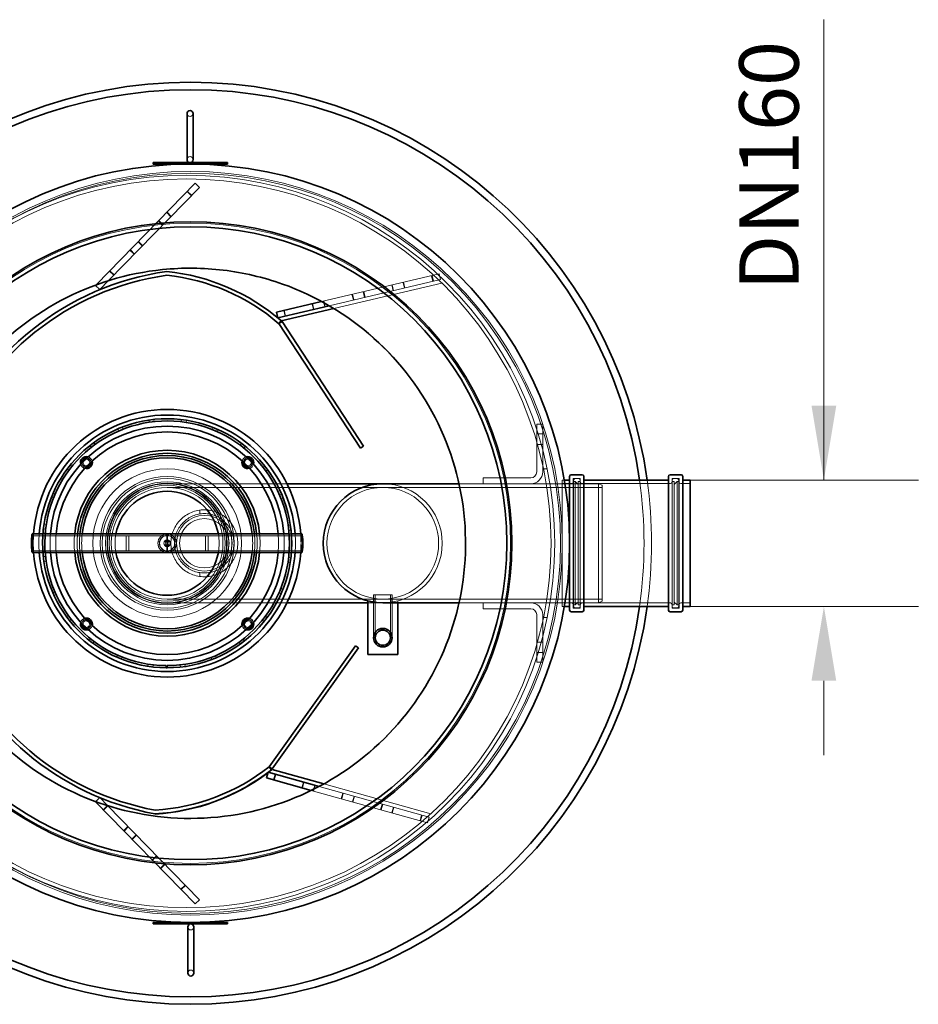
# Model space of a CAD drawing. Units: millimetres. Extents: x 271203 to 313140, y 160701 to 189017.
# Drawn here: x 273670 to 274879, y 180918 to 182243 of the extents above; entities that cross this region are included whole.
import ezdxf

# ---------------------------------------------------------------- set-up
doc = ezdxf.new("R2010")
doc.units = ezdxf.units.MM
doc.linetypes.add('DASHED', pattern=[0])
doc.layers.get('DEFPOINTS').update_dxf_attribs({"color": 250})
doc.layers.add('Kóta (ISO)', color=5, linetype='Continuous', lineweight=9, true_color=0x0000ff)
doc.layers.add('Skrytá (ISO)', color=1, linetype='DASHED', lineweight=18)
doc.layers.add('Viditelná (ISO)', color=7, linetype='Continuous', lineweight=35)
doc.styles.add('Text poznámky (ISO)', font='tahoma.ttf')
doc.dimstyles.new('Výchozí (ISO)', dxfattribs={"dimscale": 40, "dimtxt": 3.5, "dimasz": 2.5, "dimexe": 3.175, "dimexo": 0, "dimgap": 0.762, "dimtad": 1, "dimrnd": 1e-08, "dimzin": 0, "dimtxsty": 'Text poznámky (ISO)', "dimcen": 0.09, "dimdle": 10, "dimclrd": 256, "dimclre": 256, "dimclrt": 256, "dimazin": 0, "dimtfac": 1.001486, "dimtmove": 0, "dimatfit": 3, "dimfxl": 1, "dimtolj": 1, "dimtzin": 0, "dimlwd": -1, "dimlwe": -1, "dimarcsym": 0})

# ---------------------------------------------------------------- blocks, each defined once
blk = doc.blocks.new('*D55')
at = {"layer": 'DEFPOINTS', "color": 0}
for p in [(274572.1, 181623.5), (274572.1, 181453.5), (274752, 181453.5)]:
    blk.add_point(p, dxfattribs=at)
at = {"layer": 'Kóta (ISO)', "color": 3}
for p, q in [((274752, 181623.5), (274752, 182242.7)), ((274752, 181723.5), (274752, 181823.5)), ((274572.1, 181623.5), (274879, 181623.5)), ((274572.1, 181453.5), (274879, 181453.5)), ((274752, 181353.5), (274752, 181253.5))]:
    blk.add_line(p, q, dxfattribs=at)
for points in [[(274735.3, 181723.5), (274768.6, 181723.5), (274752, 181623.5)], [(274768.6, 181353.5), (274735.3, 181353.5), (274752, 181453.5)]]:
    blk.add_solid(points, dxfattribs=at)
at = {"layer": 'Kóta (ISO)', "color": 3, "insert": (274638.1, 181853.9), "char_height": 80, "attachment_point": 1, "rotation": 90, "style": 'Text poznámky (ISO)'}
blk.add_mtext('\\A1; DN160', dxfattribs=at)

msp = doc.modelspace()

# ---------------------------------------------------------------- linework, layer by layer
at = {"layer": 'Skrytá (ISO)', "ltscale": 12.295017}
msp.add_line((273773.4, 181886.1), (273906.6, 182022.6), dxfattribs=at)
at = {"layer": 'Skrytá (ISO)', "ltscale": 14.1057}
msp.add_line((273790.1, 181891.7), (273912.3, 182017), dxfattribs=at)
at = {"layer": 'Skrytá (ISO)', "ltscale": 1.015247}
for p, q in [((273901.4, 182005.8), (273895.7, 182011.4)), ((273901.8, 182006.3), (273896.1, 182011.8)), ((273906.6, 182022.6), (273912.3, 182017)), ((273863, 181966.4), (273857.3, 181972)), ((273863.4, 181966.9), (273857.7, 181972.5)), ((273873.9, 181977.6), (273868.2, 181983.2)), ((273868.6, 181983.7), (273874.3, 181978.1)), ((273824.6, 181927.1), (273818.8, 181932.7)), ((273825, 181927.5), (273819.3, 181933.1)), ((273835.5, 181938.3), (273829.8, 181943.9)), ((273830.2, 181944.3), (273835.9, 181938.7)), ((273797.1, 181898.9), (273791.4, 181904.5)), ((273791.8, 181904.9), (273797.5, 181899.4)), ((274226.3, 181890.6), (274224.4, 181898.4)), ((274226.9, 181890.8), (274225.1, 181898.6)), ((274234.8, 181900.9), (274236.6, 181893.1)), ((274172.7, 181878.1), (274170.9, 181885.9)), ((274173.3, 181878.2), (274171.5, 181886)), ((274187.9, 181881.6), (274186.1, 181889.4)), ((274186.7, 181889.6), (274188.6, 181881.8)), ((274119.2, 181865.5), (274117.3, 181873.3)), ((274119.8, 181865.7), (274118, 181873.5)), ((274134.4, 181869.1), (274132.6, 181876.9)), ((274133.2, 181877), (274135, 181869.2)), ((274065.6, 181853), (274063.8, 181860.7)), ((274066.2, 181853.1), (274064.4, 181860.9)), ((274080.9, 181856.5), (274079, 181864.3)), ((274079.6, 181864.5), (274081.5, 181856.7)), ((274027.3, 181844), (274025.5, 181851.8)), ((274026.1, 181851.9), (274027.9, 181844.1)), ((274373.8, 181698.5), (274365.8, 181698.5)), ((274365.8, 181685.5), (274373.8, 181685.5)), ((274365.8, 181671.5), (274373.8, 181671.5)), ((274293.8, 181626.5), (274293.8, 181618.5)), ((274293.8, 181450.5), (274293.8, 181458.5)), ((274373.8, 181405.5), (274365.8, 181405.5)), ((274373.8, 181391.5), (274365.8, 181391.5)), ((274373.8, 181378.5), (274365.8, 181378.5)), ((274014.2, 181227.9), (274012, 181220.2)), ((274014.8, 181227.7), (274012.6, 181220)), ((274049.9, 181209.6), (274052.1, 181217.3)), ((274052.7, 181217.2), (274050.6, 181209.4)), ((274067.2, 181213.1), (274065, 181205.4)), ((274067.8, 181213), (274065.6, 181205.3)), ((274102.9, 181194.9), (274105.1, 181202.6)), ((274105.7, 181202.4), (274103.5, 181194.7)), ((274120.1, 181198.4), (274118, 181190.7)), ((274120.7, 181198.2), (274118.6, 181190.5)), ((273788.6, 181185.7), (273782.8, 181180.1)), ((273789, 181185.2), (273783.3, 181179.6)), ((274155.9, 181180.1), (274158.1, 181187.8)), ((274158.7, 181187.6), (274156.5, 181179.9)), ((274173.1, 181183.6), (274171, 181175.9)), ((274173.7, 181183.4), (274171.6, 181175.7)), ((274208.9, 181165.4), (274211, 181173.1)), ((274211.7, 181172.9), (274209.5, 181165.2)), ((274219.1, 181162.5), (274221.3, 181170.2)), ((273810.3, 181151.9), (273816.1, 181157.5)), ((273816.5, 181157), (273810.8, 181151.5)), ((273827, 181146.3), (273821.3, 181140.7)), ((273827.4, 181145.9), (273821.7, 181140.3)), ((273848.7, 181112.5), (273854.5, 181118.1)), ((273854.9, 181117.7), (273849.2, 181112.1)), ((273865.4, 181106.9), (273859.7, 181101.4)), ((273865.8, 181106.5), (273860.1, 181100.9)), ((273887.2, 181073.2), (273892.9, 181078.8)), ((273893.3, 181078.3), (273887.6, 181072.7)), ((273906.5, 181053.4), (273912.2, 181059))]:
    msp.add_line(p, q, dxfattribs=at)
at = {"layer": 'Skrytá (ISO)', "ltscale": 13.107422}
msp.add_line((274076.5, 181863.7), (274234.8, 181900.9), dxfattribs=at)
at = {"layer": 'Skrytá (ISO)', "ltscale": 12.405911}
msp.add_line((274086.8, 181857.9), (274236.6, 181893.1), dxfattribs=at)
at = {"layer": 'Skrytá (ISO)', "ltscale": 12.023568}
msp.add_line((274092.9, 181854.2), (274238.2, 181888.3), dxfattribs=at)
at = {"layer": 'Skrytá (ISO)', "ltscale": 0.380655}
for p, q in [((273808.4, 181694.7), (273809.5, 181691.9)), ((273844.8, 181701.2), (273844.4, 181704.2)), ((273850.9, 181705), (273851.2, 181702)), ((273887.8, 181701.9), (273888.1, 181704.8)), ((273894.6, 181704), (273894.2, 181701)), ((273929.4, 181691.4), (273930.5, 181694.2)), ((273803.5, 181689.5), (273802.3, 181692.2)), ((273936.6, 181691.6), (273935.4, 181688.9)), ((273766.7, 181667.4), (273764.8, 181669.8)), ((273770, 181673.8), (273771.8, 181671.3)), ((273966.9, 181670.5), (273968.7, 181672.9)), ((273973.9, 181668.9), (273972, 181666.5)), ((273738.4, 181643.6), (273740.7, 181641.7)), ((273997.7, 181640.6), (274000.1, 181642.4)), ((273736.8, 181636.6), (273734.3, 181638.4)), ((274004.1, 181637.2), (274001.7, 181635.4)), ((274421.4, 181621.5), (274424.4, 181621.5)), ((274550.8, 181621.5), (274547.8, 181621.5)), ((273715.6, 181606.3), (273718.4, 181605)), ((274019.8, 181603.7), (274022.5, 181604.9)), ((273715.9, 181599.1), (273713.1, 181600.2)), ((274025, 181598.8), (274022.2, 181597.7)), ((273703.3, 181564.3), (273706.3, 181563.8)), ((274031.5, 181562.4), (274034.5, 181562.9)), ((273701.8, 181552.2), (273704.8, 181551.9)), ((273705.4, 181557.4), (273702.4, 181557.8)), ((274035.3, 181556.3), (274032.3, 181556)), ((274032.8, 181550.5), (274035.8, 181550.7)), ((273704.7, 181527.2), (273701.7, 181527)), ((274035.8, 181525.5), (274032.8, 181525.7)), ((273702.2, 181520.6), (273705.2, 181520.9)), ((273706, 181514.5), (273703.1, 181514)), ((274034.3, 181512.6), (274031.3, 181513.1)), ((274032.2, 181519.5), (274035.2, 181519.1)), ((273712.5, 181478.1), (273715.3, 181479.2)), ((273717.8, 181473.2), (273715, 181472)), ((274021.9, 181470.6), (274019.2, 181471.9)), ((274021.7, 181477.8), (274024.5, 181476.7)), ((274421.4, 181455.5), (274424.4, 181455.5)), ((274550.8, 181455.5), (274547.8, 181455.5)), ((273733.5, 181439.7), (273735.9, 181441.5)), ((273739.8, 181436.3), (273737.5, 181434.5)), ((273999.2, 181433.3), (273996.8, 181435.2)), ((274000.8, 181440.3), (274003.2, 181438.5)), ((273763.7, 181408.1), (273765.5, 181410.4)), ((273770.7, 181406.4), (273768.9, 181404)), ((273967.5, 181403.2), (273965.7, 181405.6)), ((273970.9, 181409.5), (273972.8, 181407.1)), ((273801, 181385.3), (273802.2, 181388)), ((273808.2, 181385.5), (273807.1, 181382.7)), ((273842.9, 181373), (273843.4, 181375.9)), ((273892.7, 181375.7), (273893.2, 181372.7)), ((273929.1, 181382.2), (273928.1, 181385)), ((273934, 181387.5), (273935.2, 181384.7)), ((273849.8, 181375.1), (273849.5, 181372.1)), ((273886.6, 181371.9), (273886.3, 181374.9))]:
    msp.add_line(p, q, dxfattribs=at)
at = {"layer": 'Skrytá (ISO)', "ltscale": 10.315926}
for p, q in [((274365.8, 181698.5), (274365.8, 181634.5)), ((274373.8, 181634.5), (274373.8, 181698.5)), ((274357.8, 181626.5), (274293.8, 181626.5)), ((274293.8, 181618.5), (274357.8, 181618.5)), ((274293.8, 181458.5), (274357.8, 181458.5)), ((274357.8, 181450.5), (274293.8, 181450.5)), ((274365.8, 181378.5), (274365.8, 181442.5)), ((274373.8, 181442.5), (274373.8, 181378.5))]:
    msp.add_line(p, q, dxfattribs=at)
at = {"layer": 'Skrytá (ISO)', "ltscale": 0.647992}
for p, q in [((274379.9, 181638.5), (274374.8, 181638.5)), ((274374.8, 181438.5), (274379.9, 181438.5))]:
    msp.add_line(p, q, dxfattribs=at)
at = {"layer": 'Skrytá (ISO)', "ltscale": 12.995257}
for p, q in [((273868.8, 181618.5), (274030, 181618.5)), ((273868.8, 181458.5), (274030, 181458.5))]:
    msp.add_line(p, q, dxfattribs=at)
at = {"layer": 'Skrytá (ISO)', "ltscale": 4.119795}
msp.add_line((274293.8, 181618.5), (274261.3, 181618.5), dxfattribs=at)
at = {"layer": 'Skrytá (ISO)', "ltscale": 14.667956}
for p, q in [((274448.8, 181618.5), (274357.8, 181618.5)), ((274448.8, 181458.5), (274357.8, 181458.5))]:
    msp.add_line(p, q, dxfattribs=at)
at = {"layer": 'Skrytá (ISO)', "ltscale": 1.285317}
for p, q in [((274393.6, 181618.5), (274403.8, 181618.5)), ((274393.6, 181458.5), (274403.8, 181458.5))]:
    msp.add_line(p, q, dxfattribs=at)
at = {"layer": 'Skrytá (ISO)', "ltscale": 12.297844}
for p, q in [((274400.1, 181453.5), (274400.1, 181623.5)), ((274415.4, 181453.5), (274415.4, 181623.5)), ((274556.8, 181623.5), (274556.8, 181453.5))]:
    msp.add_line(p, q, dxfattribs=at)
at = {"layer": 'Skrytá (ISO)', "ltscale": 0.363747}
for p, q in [((274400.1, 181623.5), (274402.9, 181623.5)), ((274400.1, 181453.5), (274402.9, 181453.5))]:
    msp.add_line(p, q, dxfattribs=at)
at = {"layer": 'Skrytá (ISO)', "ltscale": 1.611763}
for p, q in [((274400.1, 181618.8), (274412.8, 181618.8)), ((274559.4, 181618.8), (274572.1, 181618.8)), ((274400.1, 181458.2), (274412.8, 181458.2)), ((274559.4, 181458.2), (274572.1, 181458.2))]:
    msp.add_line(p, q, dxfattribs=at)
at = {"layer": 'Skrytá (ISO)', "ltscale": 12.630609}
for p, q in [((274414.8, 181451.2), (274414.8, 181625.8)), ((274424.4, 181451.2), (274424.4, 181625.8)), ((274547.8, 181451.2), (274547.8, 181625.8)), ((274557.4, 181451.2), (274557.4, 181625.8))]:
    msp.add_line(p, q, dxfattribs=at)
at = {"layer": 'Skrytá (ISO)', "ltscale": 1.218316}
for p, q in [((274414.8, 181625.8), (274424.4, 181625.8)), ((274547.8, 181625.8), (274557.4, 181625.8)), ((274414.8, 181451.2), (274424.4, 181451.2)), ((274547.8, 181451.2), (274557.4, 181451.2))]:
    msp.add_line(p, q, dxfattribs=at)
at = {"layer": 'Skrytá (ISO)', "ltscale": 0.253737}
for p, q in [((274415.4, 181621.5), (274417.4, 181621.5)), ((274556.8, 181621.5), (274554.8, 181621.5)), ((274415.4, 181455.5), (274417.4, 181455.5)), ((274556.8, 181455.5), (274554.8, 181455.5))]:
    msp.add_line(p, q, dxfattribs=at)
at = {"layer": 'Skrytá (ISO)', "ltscale": 0.634492}
for p, q in [((274417.4, 181625.5), (274422.4, 181625.5)), ((274554.8, 181625.5), (274549.8, 181625.5)), ((274417.4, 181451.5), (274422.4, 181451.5)), ((274554.8, 181451.5), (274549.8, 181451.5))]:
    msp.add_line(p, q, dxfattribs=at)
at = {"layer": 'Skrytá (ISO)', "ltscale": 14.009896}
for p, q in [((274417.4, 181455.5), (274417.4, 181621.5)), ((274421.4, 181455.5), (274421.4, 181621.5)), ((274550.8, 181621.5), (274550.8, 181455.5)), ((274554.8, 181621.5), (274554.8, 181455.5))]:
    msp.add_line(p, q, dxfattribs=at)
at = {"layer": 'Skrytá (ISO)', "ltscale": 0.717859}
for p, q in [((274421.4, 181617.5), (274417.4, 181621.5)), ((274550.8, 181617.5), (274554.8, 181621.5)), ((274421.4, 181459.5), (274417.4, 181455.5)), ((274550.8, 181459.5), (274554.8, 181455.5))]:
    msp.add_line(p, q, dxfattribs=at)
at = {"layer": 'Skrytá (ISO)', "ltscale": 12.830432}
for p, q in [((274426.4, 181618.8), (274545.8, 181618.8)), ((274426.4, 181458.2), (274545.8, 181458.2))]:
    msp.add_line(p, q, dxfattribs=at)
at = {"layer": 'Skrytá (ISO)', "ltscale": 13.503514}
msp.add_line((274448.8, 181458.5), (274448.8, 181618.5), dxfattribs=at)
at = {"layer": 'Skrytá (ISO)', "ltscale": 0.683376}
for p, q in [((274453.8, 181616.5), (274448.8, 181618.5)), ((274453.8, 181460.5), (274448.8, 181458.5))]:
    msp.add_line(p, q, dxfattribs=at)
at = {"layer": 'Skrytá (ISO)', "ltscale": 13.165927}
msp.add_line((274453.8, 181616.5), (274453.8, 181460.5), dxfattribs=at)
at = {"layer": 'Skrytá (ISO)', "ltscale": 13.355439}
for p, q in [((273868.8, 181613.6), (274158.8, 181613.6)), ((273868.8, 181463.4), (274158.8, 181463.4))]:
    msp.add_line(p, q, dxfattribs=at)
at = {"layer": 'Skrytá (ISO)', "ltscale": 13.585705}
for p, q in [((274453.8, 181613.6), (274158.8, 181613.6)), ((274453.8, 181463.4), (274158.8, 181463.4))]:
    msp.add_line(p, q, dxfattribs=at)
at = {"layer": 'Skrytá (ISO)', "ltscale": 0.653772}
for p, q in [((273912.8, 181583.1), (273912.8, 181577.9)), ((273924.8, 181583.1), (273924.8, 181577.9)), ((273912.8, 181499), (273912.8, 181493.9)), ((273924.8, 181499), (273924.8, 181493.9))]:
    msp.add_line(p, q, dxfattribs=at)
at = {"layer": 'Skrytá (ISO)', "ltscale": 0.948319}
msp.add_line((274268.2, 181575.8), (274268.2, 181575.8), dxfattribs=at)
at = {"layer": 'Skrytá (ISO)', "ltscale": 14.671094}
for p, q in [((273868.8, 181548.7), (273687.4, 181548.7)), ((274050.1, 181548.7), (273868.8, 181548.7)), ((273868.8, 181528.3), (273687.4, 181528.3)), ((274050.1, 181528.3), (273868.8, 181528.3))]:
    msp.add_line(p, q, dxfattribs=at)
at = {"layer": 'Skrytá (ISO)', "ltscale": 0.383198}
for p, q in [((273704.8, 181551), (273701.8, 181551)), ((274035.8, 181551), (274032.8, 181551)), ((273704.8, 181526), (273701.8, 181526)), ((274035.8, 181526), (274032.8, 181526))]:
    msp.add_line(p, q, dxfattribs=at)
at = {"layer": 'Skrytá (ISO)', "ltscale": 13.925499}
for p, q in [((273813.8, 181548.5), (273923.8, 181548.5)), ((273923.8, 181528.5), (273813.8, 181528.5))]:
    msp.add_line(p, q, dxfattribs=at)
at = {"layer": 'Skrytá (ISO)', "ltscale": 2.538267}
for p, q in [((273813.8, 181548.5), (273813.8, 181528.5)), ((273817.3, 181548.5), (273817.3, 181528.5)), ((273920.3, 181548.5), (273920.3, 181528.5)), ((273923.8, 181548.5), (273923.8, 181528.5)), ((274138.8, 181458.5), (274158.8, 181458.5))]:
    msp.add_line(p, q, dxfattribs=at)
at = {"layer": 'Skrytá (ISO)', "ltscale": 0.296504}
for p, q in [((273866.8, 181548.5), (273866.8, 181550.8)), ((273870.8, 181548.5), (273870.8, 181550.8)), ((273866.8, 181526.1), (273866.8, 181528.5)), ((273870.8, 181526.1), (273870.8, 181528.5))]:
    msp.add_line(p, q, dxfattribs=at)
at = {"layer": 'Skrytá (ISO)', "ltscale": 0.257696}
for p, q in [((273856.4, 181540.5), (273858.5, 181540.5)), ((273856.4, 181536.5), (273858.5, 181536.5)), ((273879.1, 181540.5), (273881.1, 181540.5)), ((273879.1, 181536.5), (273881.1, 181536.5))]:
    msp.add_line(p, q, dxfattribs=at)
at = {"layer": 'Skrytá (ISO)', "ltscale": 0.321147}
for p, q in [((273867.3, 181540.5), (273864.8, 181540.5)), ((273867.3, 181536.5), (273864.8, 181536.5)), ((273866.8, 181542.5), (273866.8, 181540)), ((273866.8, 181537), (273866.8, 181534.4)), ((273872.8, 181540.5), (273870.3, 181540.5)), ((273872.8, 181536.5), (273870.3, 181536.5)), ((273870.8, 181542.5), (273870.8, 181540)), ((273870.8, 181537), (273870.8, 181534.4))]:
    msp.add_line(p, q, dxfattribs=at)
at = {"layer": 'Skrytá (ISO)', "ltscale": 4.983973}
msp.add_line((274146.3, 181469), (274171.3, 181469), dxfattribs=at)
at = {"layer": 'Skrytá (ISO)', "ltscale": 7.297706}
for p, q in [((274146.3, 181411.5), (274146.3, 181469)), ((274148.6, 181411.5), (274148.6, 181469)), ((274169, 181411.5), (274169, 181469)), ((274171.3, 181411.5), (274171.3, 181469))]:
    msp.add_line(p, q, dxfattribs=at)
at = {"layer": 'Skrytá (ISO)', "ltscale": 0.62939}
for p, q in [((274146.8, 181464.3), (274146.8, 181459.4)), ((274170.8, 181464.3), (274170.8, 181459.4))]:
    msp.add_line(p, q, dxfattribs=at)
at = {"layer": 'Skrytá (ISO)', "ltscale": 0.322315}
msp.add_line((274178.8, 181458.5), (274178.8, 181461), dxfattribs=at)
at = {"layer": 'Skrytá (ISO)', "ltscale": 4.119773}
msp.add_line((274293.8, 181458.5), (274261.3, 181458.5), dxfattribs=at)
at = {"layer": 'Skrytá (ISO)', "ltscale": 13.093251}
msp.add_line((274219.1, 181162.5), (274062.6, 181206.1), dxfattribs=at)
at = {"layer": 'Skrytá (ISO)', "ltscale": 12.39062}
msp.add_line((274221.3, 181170.2), (274073.2, 181211.5), dxfattribs=at)
at = {"layer": 'Skrytá (ISO)', "ltscale": 12.043934}
msp.add_line((274223.5, 181174.8), (274079.5, 181214.9), dxfattribs=at)
at = {"layer": 'Skrytá (ISO)', "ltscale": 0.050206}
msp.add_line((273772.4, 181190.8), (273772.7, 181191.1), dxfattribs=at)
at = {"layer": 'Skrytá (ISO)', "ltscale": 12.37911}
msp.add_line((273906.5, 181053.4), (273772.4, 181190.8), dxfattribs=at)
at = {"layer": 'Skrytá (ISO)', "ltscale": 14.263807}
msp.add_line((273912.2, 181059), (273788.6, 181185.7), dxfattribs=at)
at = {"layer": 'Skrytá (ISO)', "ltscale": 12.984149}
msp.add_circle((273900.1, 181538.5), 500, dxfattribs=at)
at = {"layer": 'Skrytá (ISO)', "ltscale": 13.021246}
for centre, radius in [((273895.1, 181538.5), 495), ((273868.8, 181538.5), 90)]:
    msp.add_circle(centre, radius, dxfattribs=at)
at = {"layer": 'Skrytá (ISO)', "ltscale": 13.092142}
msp.add_circle((273900.1, 181538.5), 497.7, dxfattribs=at)
at = {"layer": 'Skrytá (ISO)', "ltscale": 13.059319}
msp.add_circle((273895.1, 181538.5), 490, dxfattribs=at)
at = {"layer": 'Skrytá (ISO)', "ltscale": 13.014768}
msp.add_circle((273900.1, 181538.5), 430.5, dxfattribs=at)
at = {"layer": 'Skrytá (ISO)', "ltscale": 12.659545}
for centre, radius in [((273868.8, 181538.5), 100), ((273918.8, 181538.5), 37.5), ((273868.8, 181538.5), 12.5)]:
    msp.add_circle(centre, radius, dxfattribs=at)
at = {"layer": 'Skrytá (ISO)', "ltscale": 12.608907}
msp.add_circle((273868.8, 181538.5), 87.2, dxfattribs=at)
at = {"layer": 'Skrytá (ISO)', "ltscale": 12.89326}
msp.add_circle((273868.8, 181538.5), 82.8, dxfattribs=at)
at = {"layer": 'Skrytá (ISO)', "ltscale": 12.58164}
msp.add_circle((273868.8, 181538.5), 80.8, dxfattribs=at)
at = {"layer": 'Skrytá (ISO)', "ltscale": 13.503514}
msp.add_circle((273868.8, 181538.5), 80, dxfattribs=at)
at = {"layer": 'Skrytá (ISO)', "ltscale": 13.165927}
msp.add_circle((273868.8, 181538.5), 78, dxfattribs=at)
at = {"layer": 'Skrytá (ISO)', "ltscale": 12.676424}
msp.add_circle((273868.8, 181538.5), 75.1, dxfattribs=at)
at = {"layer": 'Skrytá (ISO)', "ltscale": 13.212529}
msp.add_circle((274158.8, 181538.5), 75.1, dxfattribs=at)
msp.add_circle((274158.8, 181538.5), 75.1, dxfattribs=at)
at = {"layer": 'Skrytá (ISO)', "ltscale": 13.4495}
msp.add_circle((273918.8, 181538.5), 33.2, dxfattribs=at)
at = {"layer": 'Skrytá (ISO)', "ltscale": 10.634018}
msp.add_circle((273868.8, 181538.5), 10.5, dxfattribs=at)
at = {"layer": 'Skrytá (ISO)', "ltscale": 10.330189}
msp.add_circle((273868.8, 181538.5), 10.2, dxfattribs=at)
at = {"layer": 'Skrytá (ISO)', "ltscale": 3.588432}
msp.add_circle((273868.8, 181538.5), 4.5, dxfattribs=at)
at = {"layer": 'Skrytá (ISO)', "ltscale": 1.993529}
msp.add_circle((273868.8, 181538.5), 2.5, dxfattribs=at)
at = {"layer": 'Skrytá (ISO)', "ltscale": 1.594803}
for centre, radius, start, end in [((273899.6, 182116.5), 4, 180, 0), ((273899.6, 182054.5), 4, 0, 180), ((274357.8, 181634.5), 8, 270, 0), ((274357.8, 181442.5), 8, 0, 90), ((273900.6, 181022.5), 4, 180, 0), ((273900.6, 180960.5), 4, 0, 180)]:
    msp.add_arc(centre, radius, start, end, dxfattribs=at)
at = {"layer": 'Skrytá (ISO)', "ltscale": 1.020562}
for centre, start, end in [((273760.2, 181647), 16.1195, 73.7152), ((273977.3, 181647), 106.2848, 163.8805), ((273760.2, 181647), 196.2848, 253.8805), ((273977.3, 181647), 286.1195, 343.7152), ((273760.2, 181429.9), 106.1195, 163.7152), ((273977.3, 181429.9), 16.2848, 73.8805), ((273760.2, 181429.9), 286.2848, 343.8805), ((273977.3, 181429.9), 196.1195, 253.7152)]:
    msp.add_arc(centre, 8, start, end, dxfattribs=at)
at = {"layer": 'Skrytá (ISO)', "ltscale": 1.055662}
for centre, start, end in [((273760.2, 181647), 185.7007, 262.5734), ((273760.2, 181647), 7.4266, 84.2993), ((273977.3, 181647), 95.7007, 172.5734), ((273977.3, 181647), 277.4266, 354.2993), ((273760.2, 181429.9), 97.4266, 174.2993), ((273760.2, 181429.9), 275.7007, 352.5734), ((273977.3, 181429.9), 187.4266, 264.2993), ((273977.3, 181429.9), 5.7007, 82.5734)]:
    msp.add_arc(centre, 6.2, start, end, dxfattribs=at)
at = {"layer": 'Skrytá (ISO)', "ltscale": 1.062386}
for centre, start, end in [((273760.2, 181647), 184.019, 263.9601), ((273760.2, 181647), 6.0399, 85.981), ((273977.3, 181647), 94.019, 173.9601), ((273977.3, 181647), 276.0399, 355.981), ((273760.2, 181429.9), 96.0399, 175.981), ((273760.2, 181429.9), 274.019, 353.9601), ((273977.3, 181429.9), 186.0399, 265.981), ((273977.3, 181429.9), 4.019, 83.9601)]:
    msp.add_arc(centre, 6, start, end, dxfattribs=at)
at = {"layer": 'Skrytá (ISO)', "ltscale": 1.177541}
for centre, start, end in [((273760.2, 181647), 162.6483, 280.7888), ((273760.2, 181647), 349.2112, 107.3517), ((273977.3, 181647), 72.6483, 190.7888), ((273977.3, 181647), 259.2112, 17.3517), ((273760.2, 181429.9), 79.2112, 197.3517), ((273760.2, 181429.9), 252.6483, 10.7888), ((273977.3, 181429.9), 169.2112, 287.3517), ((273977.3, 181429.9), 342.6483, 100.7888)]:
    msp.add_arc(centre, 4.5, start, end, dxfattribs=at)
at = {"layer": 'Skrytá (ISO)', "ltscale": 3.189707}
for centre, start, end in [((274357.8, 181634.5), 270, 0), ((274357.8, 181442.5), 0, 90)]:
    msp.add_arc(centre, 16, start, end, dxfattribs=at)
at = {"layer": 'Skrytá (ISO)', "ltscale": 12.315273}
msp.add_arc((274158.8, 181538.5), 80, 270, 90, dxfattribs=at)
msp.add_arc((274158.8, 181538.5), 80, 270, 90, dxfattribs=at)
at = {"layer": 'Skrytá (ISO)', "ltscale": 0.398626}
for centre, start, end in [((274412.8, 181620.8), 270, 0), ((274417.4, 181623.5), 90, 180), ((274422.4, 181623.5), 0, 90), ((274426.4, 181620.8), 180, 270), ((274545.8, 181620.8), 270, 0), ((274549.8, 181623.5), 90, 180), ((274554.8, 181623.5), 0, 90), ((274559.4, 181620.8), 180, 270), ((274412.8, 181456.2), 0, 90), ((274426.4, 181456.2), 90, 180), ((274545.8, 181456.2), 0, 90), ((274559.4, 181456.2), 90, 180), ((274417.4, 181453.5), 180, 270), ((274422.4, 181453.5), 270, 0), ((274549.8, 181453.5), 180, 270), ((274554.8, 181453.5), 270, 0)]:
    msp.add_arc(centre, 2, start, end, dxfattribs=at)
at = {"layer": 'Skrytá (ISO)', "ltscale": 13.745568}
msp.add_arc((273900.1, 181538.5), 610, 351.9901, 8.0099, dxfattribs=at)
at = {"layer": 'Skrytá (ISO)', "ltscale": 13.744124}
msp.add_arc((273900.1, 181538.5), 620, 352.1201, 7.8799, dxfattribs=at)
at = {"layer": 'Skrytá (ISO)', "ltscale": 3.175415}
for start, end in [(176.0179, 183.9821), (356.0179, 3.9821)]:
    msp.add_arc((273868.8, 181538.5), 180, start, end, dxfattribs=at)
at = {"layer": 'Skrytá (ISO)', "ltscale": 3.175643}
for start, end in [(175.8445, 184.1555), (355.8445, 4.1555)]:
    msp.add_arc((273868.8, 181538.5), 172.5, start, end, dxfattribs=at)
at = {"layer": 'Skrytá (ISO)', "ltscale": 3.1762}
for start, end in [(175.4479, 184.5521), (355.4479, 4.5521)]:
    msp.add_arc((273868.8, 181538.5), 157.5, start, end, dxfattribs=at)
at = {"layer": 'Skrytá (ISO)', "ltscale": 3.176553}
for start, end in [(175.2134, 184.7866), (355.2134, 4.7866)]:
    msp.add_arc((273868.8, 181538.5), 149.8, start, end, dxfattribs=at)
at = {"layer": 'Skrytá (ISO)', "ltscale": 3.178171}
for start, end in [(174.2608, 185.7392), (354.2608, 5.7392)]:
    msp.add_arc((273868.8, 181538.5), 125, start, end, dxfattribs=at)
at = {"layer": 'Skrytá (ISO)', "ltscale": 3.17853}
for start, end in [(174.0704, 185.9296), (354.0704, 5.9296)]:
    msp.add_arc((273868.8, 181538.5), 121, start, end, dxfattribs=at)
at = {"layer": 'Skrytá (ISO)', "ltscale": 3.178824}
for start, end in [(173.9191, 186.0809), (353.9191, 6.0809)]:
    msp.add_arc((273868.8, 181538.5), 118, start, end, dxfattribs=at)
at = {"layer": 'Skrytá (ISO)', "ltscale": 3.179139}
for start, end in [(173.7607, 186.2393), (353.7607, 6.2393)]:
    msp.add_arc((273868.8, 181538.5), 115, start, end, dxfattribs=at)
at = {"layer": 'Skrytá (ISO)', "ltscale": 3.189969}
for start, end in [(169.7134, 190.2866), (349.7134, 10.2866)]:
    msp.add_arc((273868.8, 181538.5), 70, start, end, dxfattribs=at)
at = {"layer": 'Skrytá (ISO)', "ltscale": 0.094019}
msp.add_arc((273836.3, 181453.3), 279.5, 306.9611, 307.1131, dxfattribs=at)
at = {"layer": 'Skrytá (ISO)', "ltscale": 10.330189}
for centre in [(273687.4, 181538.5), (274050.1, 181538.5)]:
    msp.add_ellipse(centre, major_axis=(0, 10.2), ratio=0.087156, dxfattribs=at)
at = {"layer": 'Skrytá (ISO)', "ltscale": 4.983973}
for centre, start_param, end_param in [((273687.4, 181538.5), 0, 3.141593), ((274050.1, 181538.5), 3.141593, 6.283185)]:
    msp.add_ellipse(centre, major_axis=(0, -12.5), ratio=0.087156, start_param=start_param, end_param=end_param, dxfattribs=at)
at = {"layer": 'Skrytá (ISO)', "ltscale": 13.148164}
msp.add_open_spline([(273862.7, 181906.6), (273835.6, 181903.8), (273808.9, 181898.1), (273757.1, 181880.8), (273732.3, 181869.3), (273667.7, 181830.3), (273631.7, 181797.6), (273574.2, 181720.3), (273553.4, 181676.3), (273529.6, 181582.9), (273527, 181534.4), (273540.5, 181439), (273556.5, 181393), (273605.2, 181309.9), (273637.4, 181273.5), (273714, 181215), (273757.7, 181193.6), (273850.7, 181168.6), (273899.3, 181165.3), (273994.8, 181177.6), (274041, 181193), (274124.8, 181240.6), (274161.6, 181272.3), (274221, 181348.2), (274243.1, 181391.5), (274269.2, 181484.3), (274273.2, 181532.8), (274262.2, 181628.5), (274247.4, 181674.8), (274200.9, 181759.2), (274169.6, 181796.5), (274094.6, 181856.9), (274051.5, 181879.5), (273959.1, 181906.9), (273910.7, 181911.4), (273862.7, 181906.6)], degree=3, knots=[-233.174972, -233.174972, -233.174972, -233.174972, -224.991328, -224.991328, -216.807684, -216.807684, -202.35384, -202.35384, -187.899997, -187.899997, -173.446155, -173.446155, -158.992312, -158.992312, -144.538469, -144.538469, -130.084625, -130.084625, -115.63078, -115.63078, -101.176933, -101.176933, -86.723086, -86.723086, -72.269238, -72.269238, -57.815389, -57.815389, -43.361541, -43.361541, -28.907693, -28.907693, -14.453846, -14.453846, 0, 0, 0, 0], dxfattribs=at)
at = {"layer": 'Skrytá (ISO)', "ltscale": 13.324446}
msp.add_open_spline([(273918.8, 181583.5), (273921.7, 181583.5), (273924.7, 181583.2), (273930.5, 181582), (273933.4, 181581.1), (273938.9, 181578.8), (273941.6, 181577.4), (273946.4, 181574.1), (273948.6, 181572.2), (273952.6, 181568.3), (273954.4, 181566.1), (273957.7, 181561.3), (273959.1, 181558.6), (273961.4, 181553.1), (273962.3, 181550.2), (273963.5, 181544.3), (273963.8, 181541.4), (273963.8, 181535.6), (273963.5, 181532.6), (273962.3, 181526.7), (273961.4, 181523.8), (273959.1, 181518.3), (273957.7, 181515.7), (273954.4, 181510.8), (273952.6, 181508.6), (273948.6, 181504.7), (273946.4, 181502.8), (273941.6, 181499.5), (273938.9, 181498.1), (273933.4, 181495.8), (273930.5, 181494.9), (273924.7, 181493.7), (273921.7, 181493.5), (273915.9, 181493.5), (273912.9, 181493.7), (273907, 181494.9), (273904.1, 181495.8), (273898.6, 181498.1), (273896, 181499.5), (273891.2, 181502.8), (273888.9, 181504.7), (273885, 181508.6), (273883.2, 181510.8), (273879.9, 181515.7), (273878.4, 181518.3), (273876.1, 181523.8), (273875.2, 181526.7), (273874.1, 181532.6), (273873.8, 181535.6), (273873.8, 181541.4), (273874.1, 181544.3), (273875.2, 181550.2), (273876.1, 181553.1), (273878.4, 181558.6), (273879.9, 181561.3), (273883.2, 181566.1), (273885, 181568.3), (273888.9, 181572.2), (273891.2, 181574.1), (273896, 181577.4), (273898.6, 181578.8), (273904.1, 181581.1), (273907, 181582), (273912.9, 181583.2), (273915.9, 181583.5), (273918.8, 181583.5)], degree=3, knots=[0, 0, 0, 0, 0.872491, 0.872491, 1.744982, 1.744982, 2.617473, 2.617473, 3.489964, 3.489964, 4.358336, 4.358336, 5.226707, 5.226707, 6.095079, 6.095079, 6.96345, 6.96345, 7.831822, 7.831822, 8.700194, 8.700194, 9.568565, 9.568565, 10.436937, 10.436937, 11.309428, 11.309428, 12.181919, 12.181919, 13.05441, 13.05441, 13.926901, 13.926901, 14.799392, 14.799392, 15.671883, 15.671883, 16.544374, 16.544374, 17.416865, 17.416865, 18.285237, 18.285237, 19.153608, 19.153608, 20.02198, 20.02198, 20.890351, 20.890351, 21.758723, 21.758723, 22.627094, 22.627094, 23.495466, 23.495466, 24.363838, 24.363838, 25.236329, 25.236329, 26.10882, 26.10882, 26.981311, 26.981311, 27.853802, 27.853802, 27.853802, 27.853802], dxfattribs=at)
at = {"layer": 'Skrytá (ISO)', "ltscale": 13.706838}
msp.add_open_spline([(273918.8, 181578.4), (273916.2, 181578.4), (273913.6, 181578.1), (273908.4, 181577.1), (273905.8, 181576.3), (273900.9, 181574.2), (273898.6, 181573), (273894.3, 181570.1), (273892.3, 181568.4), (273888.8, 181564.9), (273887.2, 181563), (273884.3, 181558.6), (273883, 181556.3), (273881, 181551.4), (273880.2, 181548.8), (273879.1, 181543.6), (273878.9, 181541), (273878.9, 181535.9), (273879.1, 181533.3), (273880.2, 181528.1), (273881, 181525.5), (273883, 181520.6), (273884.3, 181518.3), (273887.2, 181514), (273888.8, 181512), (273892.3, 181508.5), (273894.3, 181506.9), (273898.6, 181503.9), (273900.9, 181502.7), (273905.8, 181500.6), (273908.4, 181499.8), (273913.6, 181498.8), (273916.2, 181498.6), (273921.3, 181498.6), (273924, 181498.8), (273929.2, 181499.8), (273931.7, 181500.6), (273936.6, 181502.7), (273939, 181503.9), (273943.3, 181506.9), (273945.3, 181508.5), (273948.7, 181512), (273950.4, 181514), (273953.3, 181518.3), (273954.6, 181520.6), (273956.6, 181525.5), (273957.4, 181528.1), (273958.4, 181533.3), (273958.7, 181535.9), (273958.7, 181541), (273958.4, 181543.6), (273957.4, 181548.8), (273956.6, 181551.4), (273954.6, 181556.3), (273953.3, 181558.6), (273950.4, 181563), (273948.7, 181564.9), (273945.3, 181568.4), (273943.3, 181570.1), (273939, 181573), (273936.6, 181574.2), (273931.7, 181576.3), (273929.2, 181577.1), (273924, 181578.1), (273921.3, 181578.4), (273918.8, 181578.4)], degree=3, knots=[0, 0, 0, 0, 0.767805, 0.767805, 1.535611, 1.535611, 2.303416, 2.303416, 3.071221, 3.071221, 3.836957, 3.836957, 4.602694, 4.602694, 5.36843, 5.36843, 6.134166, 6.134166, 6.899902, 6.899902, 7.665638, 7.665638, 8.431374, 8.431374, 9.19711, 9.19711, 9.964915, 9.964915, 10.732721, 10.732721, 11.500526, 11.500526, 12.268331, 12.268331, 13.036137, 13.036137, 13.803942, 13.803942, 14.571747, 14.571747, 15.339553, 15.339553, 16.105289, 16.105289, 16.871025, 16.871025, 17.636761, 17.636761, 18.402497, 18.402497, 19.168233, 19.168233, 19.933969, 19.933969, 20.699705, 20.699705, 21.465441, 21.465441, 22.233247, 22.233247, 23.001052, 23.001052, 23.768857, 23.768857, 24.536663, 24.536663, 24.536663, 24.536663], dxfattribs=at)
at = {"layer": 'Viditelná (ISO)'}
for p, q in [((273895.6, 182116.5), (273895.6, 182054.5)), ((273903.6, 182054.5), (273903.6, 182116.5)), ((273850.1, 182050.5), (273950.1, 182050.5)), ((273850.1, 182048.5), (273850.1, 182050.5)), ((273850.1, 182048.5), (273950.1, 182048.5)), ((273950.1, 182048.5), (273950.1, 182050.5)), ((273772.5, 181885.2), (273773.4, 181886.1)), ((273772.5, 181885.2), (273778.2, 181879.6)), ((273778.2, 181879.6), (273790.1, 181891.7)), ((274015.7, 181849.5), (274076.5, 181863.7)), ((274017.6, 181841.7), (274086.8, 181857.9)), ((274022.3, 181837.7), (274092.9, 181854.2)), ((274015.7, 181849.5), (274017.6, 181841.7)), ((274019.1, 181833.9), (274022.3, 181837.7)), ((274019.1, 181833.9), (274023.3, 181836.6)), ((274128.6, 181666.5), (274019.1, 181833.9)), ((274132.8, 181669.3), (274023.3, 181836.6)), ((274128.6, 181666.5), (274132.8, 181669.3)), ((274410.1, 181448.5), (274410.1, 181628.5)), ((274412.1, 181630.5), (274427.1, 181630.5)), ((274429.1, 181628.5), (274429.1, 181448.5)), ((274543.1, 181448.5), (274543.1, 181628.5)), ((274545.1, 181630.5), (274560.1, 181630.5)), ((274562.1, 181628.5), (274562.1, 181448.5)), ((274030, 181618.5), (274158.8, 181618.5)), ((274261.3, 181618.5), (274158.8, 181618.5)), ((274402.9, 181623.5), (274410.1, 181623.5)), ((274429.1, 181623.5), (274543.1, 181623.5)), ((274562.1, 181623.5), (274572.1, 181623.5)), ((274572.1, 181453.5), (274572.1, 181623.5)), ((273701.8, 181551), (273687.4, 181551)), ((273868.8, 181551), (273704.8, 181551)), ((273868.8, 181551), (273868.8, 181526)), ((274032.8, 181551), (273868.8, 181551)), ((274050.1, 181551), (274035.8, 181551)), ((273701.8, 181526), (273687.4, 181526)), ((273868.8, 181526), (273704.8, 181526)), ((274032.8, 181526), (273868.8, 181526)), ((274050.1, 181526), (274035.8, 181526)), ((274030, 181458.5), (274138.8, 181458.5)), ((274138.8, 181461), (274138.8, 181389)), ((274261.3, 181458.5), (274158.8, 181458.5)), ((274178.8, 181389), (274178.8, 181458.5)), ((274402.9, 181453.5), (274410.1, 181453.5)), ((274412.1, 181446.5), (274427.1, 181446.5)), ((274429.1, 181453.5), (274543.1, 181453.5)), ((274545.1, 181446.5), (274560.1, 181446.5)), ((274562.1, 181453.5), (274572.1, 181453.5)), ((274005.9, 181237.9), (274122.2, 181400.6)), ((274009.9, 181235), (274126.3, 181397.7)), ((274122.2, 181400.6), (274126.3, 181397.7)), ((274138.8, 181389), (274178.8, 181389)), ((273867.3, 181371), (273867.4, 181374)), ((273868.8, 181374), (273868.8, 181371)), ((274002.4, 181222.9), (274004.5, 181230.6)), ((274073.2, 181211.5), (274004.5, 181230.6)), ((274005.9, 181237.9), (274009.9, 181235)), ((274005.9, 181237.9), (274009, 181234)), ((274079.5, 181214.9), (274009.9, 181234.3)), ((274062.6, 181206.1), (274002.4, 181222.9)), ((273772.7, 181191.1), (273778.1, 181196.4)), ((273788.6, 181185.7), (273778.1, 181196.4)), ((273850.1, 181028.5), (273850.1, 181026.5)), ((273950.1, 181028.5), (273850.1, 181028.5)), ((273950.1, 181026.5), (273850.1, 181026.5)), ((273896.6, 181022.5), (273896.6, 180960.5)), ((273904.6, 180960.5), (273904.6, 181022.5)), ((273950.1, 181028.5), (273950.1, 181026.5))]:
    msp.add_line(p, q, dxfattribs=at)
for centre, radius in [((273900.1, 181538.5), 510), ((273900.1, 181538.5), 432.4), ((273900.1, 181538.5), 425.5), ((274158.8, 181411.5), 12.5), ((274158.8, 181411.5), 10.2)]:
    msp.add_circle(centre, radius, dxfattribs=at)
for centre, radius, start, end in [((273900.1, 181538.5), 620, 7.8799, 172.1201), ((273900.1, 181538.5), 610, 8.0099, 171.9901), ((273899.6, 182116.5), 4, 0, 180), ((273899.6, 182054.5), 4, 180, 0), ((273919, 181538), 369.5, 97.8782, 159.6333), ((273919, 181538), 364.5, 97.973, 159.458), ((273839.9, 181625.9), 279.5, 49.2472, 84.1446), ((273839.9, 181625.9), 274.5, 49.2472, 84.019), ((273868.8, 181538.5), 180, 3.9821, 176.0179), ((273868.8, 181538.5), 172.5, 4.1555, 175.8445), ((273868.8, 181538.5), 167.5, 270, 269.5), ((273868.8, 181538.5), 164.5, 270, 269.5), ((273868.8, 181538.5), 157.5, 4.5521, 175.4479), ((273868.8, 181538.5), 149.8, 4.7866, 175.2134), ((273868.8, 181538.5), 125, 5.7392, 174.2608), ((273868.8, 181538.5), 121, 5.9296, 174.0704), ((273868.8, 181538.5), 118, 6.0809, 173.9191), ((273760.2, 181647), 8, 73.7152, 196.2848), ((273977.3, 181647), 8, 343.7152, 106.2848), ((273760.2, 181647), 6.2, 84.2993, 185.7007), ((273760.2, 181647), 6, 85.981, 184.019), ((273868.8, 181538.5), 115, 6.2393, 173.7607), ((273760.2, 181647), 4.5, 107.3517, 162.6483), ((273760.2, 181647), 8, 253.8805, 16.1195), ((273760.2, 181647), 6.2, 262.5734, 7.4266), ((273760.2, 181647), 6, 263.9601, 6.0399), ((273760.2, 181647), 4.5, 280.7888, 349.2112), ((273977.3, 181647), 8, 163.8805, 286.1195), ((273977.3, 181647), 6.2, 172.5734, 277.4266), ((273977.3, 181647), 6, 173.9601, 276.0399), ((273977.3, 181647), 4.5, 190.7888, 259.2112), ((273977.3, 181647), 6.2, 354.2993, 95.7007), ((273977.3, 181647), 6, 355.981, 94.019), ((273977.3, 181647), 4.5, 17.3517, 72.6483), ((274412.1, 181628.5), 2, 90, 180), ((274427.1, 181628.5), 2, 0, 90), ((274545.1, 181628.5), 2, 90, 180), ((274560.1, 181628.5), 2, 0, 90), ((274158.8, 181538.5), 80, 90, 270), ((274158.8, 181538.5), 80, 90, 270), ((273868.8, 181538.5), 70, 10.2866, 169.7134), ((273868.8, 181538.5), 180, 183.9821, 356.0179), ((273868.8, 181538.5), 172.5, 184.1555, 355.8445), ((273868.8, 181538.5), 157.5, 184.5521, 355.4479), ((273868.8, 181538.5), 149.8, 184.7866, 355.2134), ((273868.8, 181538.5), 125, 185.7392, 354.2608), ((273868.8, 181538.5), 121, 185.9296, 354.0704), ((273868.8, 181538.5), 118, 186.0809, 353.9191), ((273868.8, 181538.5), 115, 186.2393, 353.7607), ((273868.8, 181538.5), 70, 190.2866, 349.7134), ((273900.1, 181538.5), 620, 187.8799, 352.1201), ((273900.1, 181538.5), 610, 188.0099, 351.9901), ((274412.1, 181448.5), 2, 180, 270), ((274427.1, 181448.5), 2, 270, 0), ((274545.1, 181448.5), 2, 180, 270), ((274560.1, 181448.5), 2, 270, 0), ((273760.2, 181429.9), 8, 163.7152, 286.2848), ((273760.2, 181429.9), 6.2, 174.2993, 275.7007), ((273760.2, 181429.9), 6, 175.981, 274.019), ((273760.2, 181429.9), 8, 343.8805, 106.1195), ((273760.2, 181429.9), 6.2, 352.5734, 97.4266), ((273760.2, 181429.9), 6, 353.9601, 96.0399), ((273760.2, 181429.9), 4.5, 10.7888, 79.2112), ((273977.3, 181429.9), 8, 73.8805, 196.1195), ((273977.3, 181429.9), 6.2, 82.5734, 187.4266), ((273977.3, 181429.9), 6, 83.9601, 186.0399), ((273977.3, 181429.9), 4.5, 100.7888, 169.2112), ((273977.3, 181429.9), 8, 253.7152, 16.2848), ((273977.3, 181429.9), 6.2, 264.2993, 5.7007), ((273977.3, 181429.9), 6, 265.981, 4.019), ((273760.2, 181429.9), 4.5, 197.3517, 252.6483), ((273977.3, 181429.9), 4.5, 287.3517, 342.6483), ((273919, 181538), 369.5, 200.0214, 259.5849), ((273919, 181538), 364.5, 200.3081, 259.4902), ((273868.8, 181538.5), 167.5, 269.5, 270), ((273836.1, 181453.6), 279.5, 273.3186, 308.216), ((273836.1, 181453.6), 274.5, 273.4442, 308.216), ((273836.3, 181453.3), 279.5, 307.1131, 308.3913), ((273836.3, 181453.3), 279.5, 273.4939, 306.9611), ((273919, 181538), 369.5, 259.5849, 259.7602), ((273900.6, 181022.5), 4, 0, 180), ((273900.6, 180960.5), 4, 180, 0)]:
    msp.add_arc(centre, radius, start, end, dxfattribs=at)
for centre, start_param, end_param in [((273687.4, 181538.5), 0, 3.141593), ((274050.1, 181538.5), 3.141593, 6.283185)]:
    msp.add_ellipse(centre, major_axis=(0, 12.5), ratio=0.087156, start_param=start_param, end_param=end_param, dxfattribs=at)
msp.add_open_spline([(273862.7, 181906.6), (273889.9, 181909.3), (273917.2, 181909.1), (273971.4, 181902.5), (273998.1, 181896.3), (274069.2, 181871.1), (274111, 181846.2), (274182.8, 181782), (274212.1, 181743.1), (274254.1, 181656.4), (274266.4, 181609.4), (274272.3, 181513.2), (274265.9, 181465), (274234.9, 181373.7), (274210.6, 181331.6), (274147.3, 181259), (274108.8, 181229.2), (274022.7, 181186), (273975.8, 181173.1), (273879.7, 181165.9), (273831.4, 181171.7), (273739.8, 181201.5), (273697.3, 181225.2), (273623.9, 181287.6), (273593.6, 181325.7), (273549.3, 181411.3), (273535.7, 181458), (273527.3, 181554), (273532.5, 181602.3), (273561.1, 181694.3), (273584.2, 181737.1), (273645.6, 181811.4), (273683.3, 181842.1), (273768.3, 181887.5), (273814.8, 181901.7), (273862.7, 181906.6)], degree=3, knots=[-233.174972, -233.174972, -233.174972, -233.174972, -224.991328, -224.991328, -216.807684, -216.807684, -202.35384, -202.35384, -187.899997, -187.899997, -173.446155, -173.446155, -158.992312, -158.992312, -144.538469, -144.538469, -130.084625, -130.084625, -115.630779, -115.630779, -101.176933, -101.176933, -86.723086, -86.723086, -72.269238, -72.269238, -57.815389, -57.815389, -43.361541, -43.361541, -28.907693, -28.907693, -14.453846, -14.453846, 0, 0, 0, 0], dxfattribs=at)

# ---------------------------------------------------------------- dimensions: what is measured, and where the dimension line sits
at = {"layer": 'Kóta (ISO)'}
dim = msp.add_linear_dim(base=(274752, 181453.5), p1=(274572.1, 181623.5), p2=(274572.1, 181453.5), angle=90, text=' DN160', dimstyle='Výchozí (ISO)', override={"dimtxt": 2, "dimdec": 0, "dimclrd": 3, "dimclre": 3, "dimclrt": 3, "dimtofl": 0, "dimatfit": 1}, dxfattribs=at)
dim.commit()
dim.dimension.update_dxf_attribs({"geometry": '*D55', "text_midpoint": (274752, 182033.1), "dimtype": 160})

doc.saveas('drawing.dxf')
